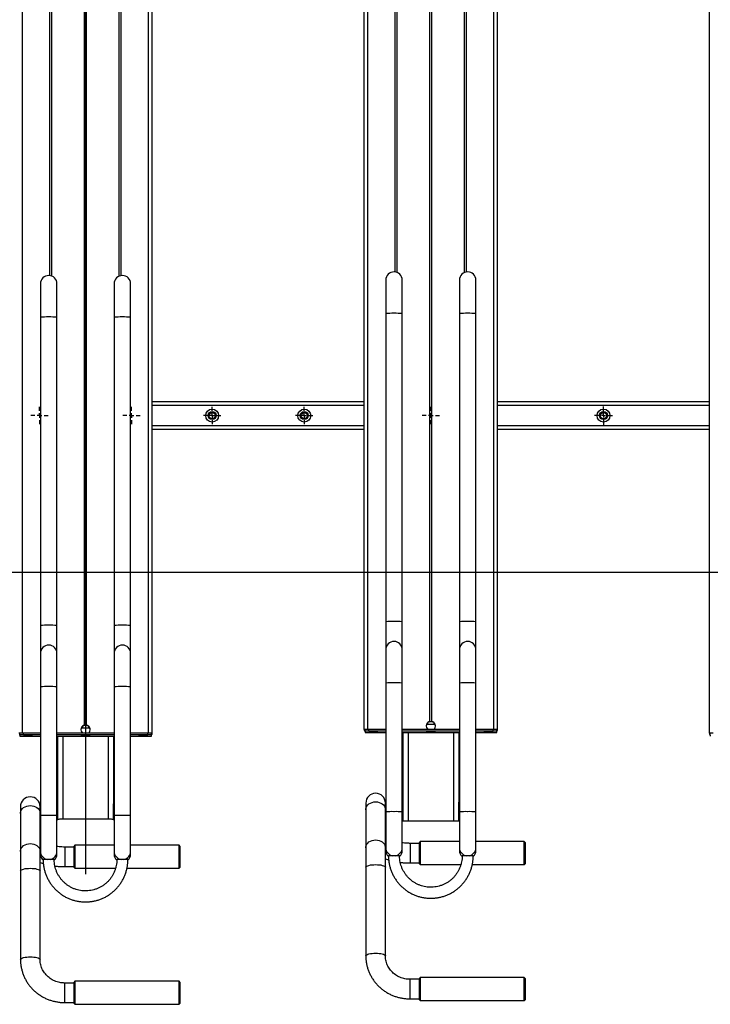
# Model space of a CAD drawing. Units: millimetres. Extents: x 1118 to 3609, y -3260 to 3810.
# Drawn here: x 1636 to 2386, y -1365 to -295 of the extents above; entities that cross this region are included whole.
import ezdxf
from ezdxf.lldxf.tags import DXFTag

# ---------------------------------------------------------------- set-up
doc = ezdxf.new("R2010")
doc.units = ezdxf.units.MM
doc.layers.add('Default', color=7, linetype='Continuous')
doc.layers.add('GRAY', color=7, linetype='Continuous')
tags = doc.linetypes.add('CENTER2', pattern=[28.575, 19.05, -3.175, 3.175, -3.175]).pattern_tags.tags
tags[10:11] = [DXFTag(74, 4), DXFTag(75, 0), DXFTag(340, '0'), DXFTag(46, 0.0), DXFTag(50, 0.0), DXFTag(44, 0.0), DXFTag(45, 0.0)]
tags[8:9] = [DXFTag(74, 4), DXFTag(75, 0), DXFTag(340, '0'), DXFTag(46, 0.0), DXFTag(50, 0.0), DXFTag(44, 0.0), DXFTag(45, 0.0)]
tags[6:7] = [DXFTag(74, 4), DXFTag(75, 0), DXFTag(340, '0'), DXFTag(46, 0.0), DXFTag(50, 0.0), DXFTag(44, 0.0), DXFTag(45, 0.0)]
tags[4:5] = [DXFTag(74, 4), DXFTag(75, 0), DXFTag(340, '0'), DXFTag(46, 0.0), DXFTag(50, 0.0), DXFTag(44, 0.0), DXFTag(45, 0.0)]
tags = doc.linetypes.add('HIDDEN2', pattern=[4.7625, 3.175, -1.5875]).pattern_tags.tags
tags[6:7] = [DXFTag(74, 4), DXFTag(75, 0), DXFTag(340, '0'), DXFTag(46, 0.0), DXFTag(50, 0.0), DXFTag(44, 0.0), DXFTag(45, 0.0)]
tags[4:5] = [DXFTag(74, 4), DXFTag(75, 0), DXFTag(340, '0'), DXFTag(46, 0.0), DXFTag(50, 0.0), DXFTag(44, 0.0), DXFTag(45, 0.0)]

# ---------------------------------------------------------------- blocks, each defined once
blk = doc.blocks.new('SW_CENTERMARKSYMBOL_300')
at = {"layer": 'GRAY', "color": 7, "linetype": 'Continuous'}
for p, q in [((0.329, 0.471), (0.329, 0.657)), ((0.329, 0.329), (0.329, 0.4)), ((0.186, 0.329), (0, 0.329)), ((0.329, 0.329), (0.257, 0.329)), ((0.329, 0.329), (0.4, 0.329)), ((0.329, 0.329), (0.329, 0.257)), ((0.329, 0.186), (0.329, 0)), ((0.471, 0.329), (0.657, 0.329))]:
    blk.add_line(p, q, dxfattribs=at)
blk = doc.blocks.new('SW_CENTERMARKSYMBOL_295')
at = {"layer": 'GRAY', "color": 7, "linetype": 'Continuous'}
for p, q in [((0.317, 0.483), (0.317, 0.633)), ((0.317, 0.317), (0.317, 0.4)), ((0.15, 0.317), (0, 0.317)), ((0.317, 0.317), (0.233, 0.317)), ((0.317, 0.317), (0.4, 0.317)), ((0.317, 0.317), (0.317, 0.233)), ((0.317, 0.15), (0.317, 0)), ((0.483, 0.317), (0.633, 0.317))]:
    blk.add_line(p, q, dxfattribs=at)
blk = doc.blocks.new('SW_CENTERMARKSYMBOL_294')
at = {"layer": 'GRAY', "color": 7, "linetype": 'Continuous'}
for p, q in [((0.317, 0.483), (0.317, 0.633)), ((0.317, 0.317), (0.317, 0.4)), ((0.15, 0.317), (0, 0.317)), ((0.317, 0.317), (0.233, 0.317)), ((0.317, 0.317), (0.4, 0.317)), ((0.317, 0.317), (0.317, 0.233)), ((0.317, 0.15), (0.317, 0)), ((0.483, 0.317), (0.633, 0.317))]:
    blk.add_line(p, q, dxfattribs=at)
blk = doc.blocks.new('SW_CENTERMARKSYMBOL_293')
at = {"layer": 'GRAY', "color": 7, "linetype": 'Continuous'}
for p, q in [((0.317, 0.483), (0.317, 0.633)), ((0.317, 0.317), (0.317, 0.4)), ((0.15, 0.317), (0, 0.317)), ((0.317, 0.317), (0.233, 0.317)), ((0.317, 0.317), (0.4, 0.317)), ((0.317, 0.317), (0.317, 0.233)), ((0.317, 0.15), (0.317, 0)), ((0.483, 0.317), (0.633, 0.317))]:
    blk.add_line(p, q, dxfattribs=at)
blk = doc.blocks.new('SW_CENTERMARKSYMBOL_291')
at = {"layer": 'GRAY', "color": 7, "linetype": 'Continuous'}
for p, q in [((0.317, 0.483), (0.317, 0.633)), ((0.317, 0.317), (0.317, 0.4)), ((0.15, 0.317), (0, 0.317)), ((0.317, 0.317), (0.233, 0.317)), ((0.317, 0.317), (0.4, 0.317)), ((0.317, 0.317), (0.317, 0.233)), ((0.317, 0.15), (0.317, 0)), ((0.483, 0.317), (0.633, 0.317))]:
    blk.add_line(p, q, dxfattribs=at)
blk = doc.blocks.new('SW_CENTERMARKSYMBOL_290')
at = {"layer": 'GRAY', "color": 7, "linetype": 'Continuous'}
for p, q in [((0.317, 0.483), (0.317, 0.633)), ((0.317, 0.317), (0.317, 0.4)), ((0.15, 0.317), (0, 0.317)), ((0.317, 0.317), (0.233, 0.317)), ((0.317, 0.317), (0.4, 0.317)), ((0.317, 0.317), (0.317, 0.233)), ((0.317, 0.15), (0.317, 0)), ((0.483, 0.317), (0.633, 0.317))]:
    blk.add_line(p, q, dxfattribs=at)
blk = doc.blocks.new('SE219')
at = {"color": 7, "linetype": 'Continuous'}
for p, q in [((1636.9, -1155), (1637.7, -1153.6)), ((1637.7, -1153.6), (1638.7, -1152.2)), ((1638.7, -1152.2), (1640, -1151.1)), ((1640, -1151.1), (1641.6, -1150.1)), ((1641.6, -1150.1), (1643.3, -1149.4)), ((1643.3, -1149.4), (1645.2, -1149)), ((1645.2, -1149), (1647.2, -1148.8)), ((1647.2, -1148.8), (1649.1, -1149)), ((1649.1, -1149), (1651, -1149.4)), ((1651, -1149.4), (1652.8, -1150.1)), ((1652.8, -1150.1), (1654.4, -1151.1)), ((1654.4, -1151.1), (1655.7, -1152.2)), ((1655.7, -1152.2), (1656.7, -1153.6)), ((1656.7, -1153.6), (1657.4, -1155)), ((1636.5, -1157.4), (1636.6, -1156.6)), ((1636.6, -1156.6), (1636.9, -1155)), ((1657.4, -1155), (1657.8, -1156.6)), ((1657.8, -1156.6), (1657.8, -1157.4))]:
    blk.add_line(p, q, dxfattribs=at)
blk = doc.blocks.new('SE218')
blk.add_blockref('SE219', (0, 0))
blk = doc.blocks.new('SE221')
at = {"color": 7, "linetype": 'Continuous'}
for p, q in [((1636.6, -1198), (1636.9, -1196.4)), ((1636.9, -1196.4), (1637.7, -1194.9)), ((1637.7, -1194.9), (1638.7, -1193.6)), ((1638.7, -1193.6), (1640, -1192.4)), ((1640, -1192.4), (1641.6, -1191.5)), ((1641.6, -1191.5), (1643.3, -1190.8)), ((1643.3, -1190.8), (1645.2, -1190.3)), ((1645.2, -1190.3), (1647.2, -1190.2)), ((1647.2, -1190.2), (1649.1, -1190.3)), ((1649.1, -1190.3), (1651, -1190.8)), ((1651, -1190.8), (1652.8, -1191.5)), ((1652.8, -1191.5), (1654.4, -1192.4)), ((1654.4, -1192.4), (1655.7, -1193.6)), ((1655.7, -1193.6), (1656.7, -1194.9)), ((1656.7, -1194.9), (1657.4, -1196.4)), ((1657.4, -1196.4), (1657.8, -1198)), ((1636.5, -1198.8), (1636.6, -1198)), ((1657.8, -1198), (1657.8, -1198.8))]:
    blk.add_line(p, q, dxfattribs=at)
blk = doc.blocks.new('SE220')
blk.add_blockref('SE221', (0, 0))
blk = doc.blocks.new('SE223')
at = {"color": 7, "linetype": 'Continuous'}
for p, q in [((1636.6, -1219.6), (1636.9, -1219.1)), ((1636.9, -1219.1), (1637.7, -1218.6)), ((1637.7, -1218.6), (1638.7, -1218.2)), ((1638.7, -1218.2), (1640, -1217.8)), ((1640, -1217.8), (1641.6, -1217.4)), ((1641.6, -1217.4), (1643.3, -1217.2)), ((1643.3, -1217.2), (1645.2, -1217.1)), ((1645.2, -1217.1), (1647.2, -1217)), ((1647.2, -1217), (1649.1, -1217.1)), ((1649.1, -1217.1), (1651, -1217.2)), ((1651, -1217.2), (1652.8, -1217.4)), ((1652.8, -1217.4), (1654.4, -1217.8)), ((1654.4, -1217.8), (1655.7, -1218.2)), ((1655.7, -1218.2), (1656.7, -1218.6)), ((1656.7, -1218.6), (1657.4, -1219.1)), ((1657.4, -1219.1), (1657.8, -1219.6)), ((1636.5, -1219.9), (1636.6, -1219.6)), ((1657.8, -1219.6), (1657.8, -1219.9))]:
    blk.add_line(p, q, dxfattribs=at)
blk = doc.blocks.new('SE222')
blk.add_blockref('SE223', (0, 0))
blk = doc.blocks.new('SE225')
at = {"color": 7, "linetype": 'Continuous'}
for p, q in [((1636.6, -1315.9), (1636.9, -1315.4)), ((1636.9, -1315.4), (1637.7, -1314.9)), ((1637.7, -1314.9), (1638.7, -1314.4)), ((1638.7, -1314.4), (1640, -1314)), ((1640, -1314), (1641.6, -1313.7)), ((1641.6, -1313.7), (1643.3, -1313.4)), ((1643.3, -1313.4), (1645.2, -1313.3)), ((1645.2, -1313.3), (1647.2, -1313.2)), ((1647.2, -1313.2), (1649.1, -1313.3)), ((1649.1, -1313.3), (1651, -1313.4)), ((1651, -1313.4), (1652.8, -1313.7)), ((1652.8, -1313.7), (1654.4, -1314)), ((1654.4, -1314), (1655.7, -1314.4)), ((1655.7, -1314.4), (1656.7, -1314.9)), ((1656.7, -1314.9), (1657.4, -1315.4)), ((1657.4, -1315.4), (1657.8, -1315.9)), ((1636.5, -1316.1), (1636.6, -1315.9)), ((1657.8, -1315.9), (1657.8, -1316.1))]:
    blk.add_line(p, q, dxfattribs=at)
blk = doc.blocks.new('SE224')
blk.add_blockref('SE225', (0, 0))
blk = doc.blocks.new('SE235')
at = {"color": 7, "linetype": 'Continuous'}
for p, q in [((2011.5, -1153.4), (2011.6, -1152.6)), ((2011.6, -1152.6), (2011.9, -1151)), ((2011.9, -1151), (2012.7, -1149.6)), ((2012.7, -1149.6), (2013.7, -1148.2)), ((2013.7, -1148.2), (2015, -1147.1)), ((2015, -1147.1), (2016.6, -1146.1)), ((2016.6, -1146.1), (2018.3, -1145.4)), ((2018.3, -1145.4), (2020.2, -1145)), ((2020.2, -1145), (2022.2, -1144.8)), ((2022.2, -1144.8), (2024.1, -1145)), ((2024.1, -1145), (2026, -1145.4)), ((2026, -1145.4), (2027.8, -1146.1)), ((2027.8, -1146.1), (2029.4, -1147.1)), ((2029.4, -1147.1), (2030.7, -1148.2)), ((2030.7, -1148.2), (2031.7, -1149.6)), ((2031.7, -1149.6), (2032.4, -1151)), ((2032.4, -1151), (2032.8, -1152.6)), ((2032.8, -1152.6), (2032.8, -1153.4))]:
    blk.add_line(p, q, dxfattribs=at)
blk = doc.blocks.new('SE234')
blk.add_blockref('SE235', (0, 0))
blk = doc.blocks.new('SE237')
at = {"color": 7, "linetype": 'Continuous'}
for p, q in [((2016.6, -1187.5), (2018.3, -1186.8)), ((2018.3, -1186.8), (2020.2, -1186.3)), ((2020.2, -1186.3), (2022.2, -1186.2)), ((2022.2, -1186.2), (2024.1, -1186.3)), ((2024.1, -1186.3), (2026, -1186.8)), ((2026, -1186.8), (2027.8, -1187.5)), ((2011.5, -1194.8), (2011.6, -1194)), ((2011.6, -1194), (2011.9, -1192.4)), ((2011.9, -1192.4), (2012.7, -1190.9)), ((2012.7, -1190.9), (2013.7, -1189.6)), ((2013.7, -1189.6), (2015, -1188.4)), ((2015, -1188.4), (2016.6, -1187.5)), ((2027.8, -1187.5), (2029.4, -1188.4)), ((2029.4, -1188.4), (2030.7, -1189.6)), ((2030.7, -1189.6), (2031.7, -1190.9)), ((2031.7, -1190.9), (2032.4, -1192.4)), ((2032.4, -1192.4), (2032.8, -1194)), ((2032.8, -1194), (2032.8, -1194.8))]:
    blk.add_line(p, q, dxfattribs=at)
blk = doc.blocks.new('SE236')
blk.add_blockref('SE237', (0, 0))
blk = doc.blocks.new('SE239')
at = {"color": 7, "linetype": 'Continuous'}
for p, q in [((2011.5, -1215.9), (2011.6, -1215.6)), ((2011.6, -1215.6), (2011.9, -1215.1)), ((2011.9, -1215.1), (2012.7, -1214.6)), ((2012.7, -1214.6), (2013.7, -1214.2)), ((2013.7, -1214.2), (2015, -1213.8)), ((2015, -1213.8), (2016.6, -1213.4)), ((2016.6, -1213.4), (2018.3, -1213.2)), ((2018.3, -1213.2), (2020.2, -1213.1)), ((2020.2, -1213.1), (2022.2, -1213)), ((2022.2, -1213), (2024.1, -1213.1)), ((2024.1, -1213.1), (2026, -1213.2)), ((2026, -1213.2), (2027.8, -1213.4)), ((2027.8, -1213.4), (2029.4, -1213.8)), ((2029.4, -1213.8), (2030.7, -1214.2)), ((2030.7, -1214.2), (2031.7, -1214.6)), ((2031.7, -1214.6), (2032.4, -1215.1)), ((2032.4, -1215.1), (2032.8, -1215.6)), ((2032.8, -1215.6), (2032.8, -1215.9))]:
    blk.add_line(p, q, dxfattribs=at)
blk = doc.blocks.new('SE238')
blk.add_blockref('SE239', (0, 0))
blk = doc.blocks.new('SE241')
at = {"color": 7, "linetype": 'Continuous'}
for p, q in [((2011.5, -1312.1), (2011.6, -1311.9)), ((2011.6, -1311.9), (2011.9, -1311.4)), ((2011.9, -1311.4), (2012.7, -1310.9)), ((2012.7, -1310.9), (2013.7, -1310.4)), ((2013.7, -1310.4), (2015, -1310)), ((2015, -1310), (2016.6, -1309.7)), ((2016.6, -1309.7), (2018.3, -1309.4)), ((2018.3, -1309.4), (2020.2, -1309.3)), ((2020.2, -1309.3), (2022.2, -1309.2)), ((2022.2, -1309.2), (2024.1, -1309.3)), ((2024.1, -1309.3), (2026, -1309.4)), ((2026, -1309.4), (2027.8, -1309.7)), ((2027.8, -1309.7), (2029.4, -1310)), ((2029.4, -1310), (2030.7, -1310.4)), ((2030.7, -1310.4), (2031.7, -1310.9)), ((2031.7, -1310.9), (2032.4, -1311.4)), ((2032.4, -1311.4), (2032.8, -1311.9)), ((2032.8, -1311.9), (2032.8, -1312.1))]:
    blk.add_line(p, q, dxfattribs=at)
blk = doc.blocks.new('SE240')
blk.add_blockref('SE241', (0, 0))
blk = doc.blocks.new('SE323')
at = {"color": 7, "linetype": 'Continuous'}
for p, q in [((1731.7, -1163.3), (1732.9, -1163.3)), ((1732.9, -1163.3), (1734, -1163.3)), ((1734, -1163.3), (1735, -1163.4)), ((1735, -1163.4), (1735.9, -1163.5)), ((1735.9, -1163.5), (1736.7, -1163.6)), ((1736.7, -1163.6), (1737.2, -1163.7)), ((1737.2, -1163.7), (1737.6, -1163.9)), ((1737.6, -1163.9), (1737.7, -1164))]:
    blk.add_line(p, q, dxfattribs=at)
blk = doc.blocks.new('SE322')
blk.add_blockref('SE323', (0, 0))
blk = doc.blocks.new('SE327')
at = {"color": 7, "linetype": 'Continuous'}
for p, q in [((1676.7, -1164), (1676.8, -1163.9)), ((1676.8, -1163.9), (1677.1, -1163.7)), ((1677.1, -1163.7), (1677.7, -1163.6)), ((1677.7, -1163.6), (1678.4, -1163.5)), ((1678.4, -1163.5), (1679.4, -1163.4)), ((1679.4, -1163.4), (1680.4, -1163.3)), ((1680.4, -1163.3), (1681.5, -1163.3)), ((1681.5, -1163.3), (1682.7, -1163.3))]:
    blk.add_line(p, q, dxfattribs=at)
blk = doc.blocks.new('SE326')
blk.add_blockref('SE327', (0, 0))
blk = doc.blocks.new('SE485')
at = {"color": 7, "linetype": 'Continuous'}
for p, q in [((2077.6, -1068.7), (2077.2, -1068.8)), ((2077.2, -1068.8), (2077.2, -1068.8)), ((2077.2, -1068.8), (2077.6, -1068.9)), ((2078.3, -1068.7), (2077.6, -1068.7)), ((2077.6, -1068.9), (2078.3, -1068.9)), ((2079.3, -1068.7), (2078.3, -1068.7)), ((2078.3, -1068.9), (2079.3, -1068.9)), ((2080.5, -1068.6), (2079.3, -1068.7)), ((2079.3, -1068.9), (2080.5, -1068.9)), ((2081.8, -1068.6), (2080.5, -1068.6)), ((2080.5, -1068.9), (2081.8, -1068.9)), ((2083.2, -1068.6), (2081.8, -1068.6)), ((2081.8, -1068.9), (2083.2, -1068.9)), ((2084.5, -1068.7), (2083.2, -1068.6)), ((2083.2, -1068.9), (2084.5, -1068.9)), ((2085.6, -1068.7), (2084.5, -1068.7)), ((2084.5, -1068.9), (2085.6, -1068.9)), ((2086.5, -1068.7), (2085.6, -1068.7)), ((2085.6, -1068.9), (2086.5, -1068.9)), ((2087, -1068.8), (2086.5, -1068.7)), ((2086.5, -1068.9), (2087, -1068.8)), ((2087.2, -1068.8), (2087, -1068.8)), ((2087, -1068.8), (2087.2, -1068.8))]:
    blk.add_line(p, q, dxfattribs=at)
blk = doc.blocks.new('SE484')
blk.add_blockref('SE485', (0, 0))
blk = doc.blocks.new('SE487')
at = {"color": 7, "linetype": 'Continuous'}
for p, q in [((2015.1, -1068.4), (2014.7, -1068.4)), ((2014.7, -1068.4), (2014.7, -1068.5)), ((2014.7, -1068.5), (2015.1, -1068.5)), ((2015.8, -1068.4), (2015.1, -1068.4)), ((2015.1, -1068.5), (2015.8, -1068.6)), ((2016.8, -1068.3), (2015.8, -1068.4)), ((2015.8, -1068.6), (2016.8, -1068.6)), ((2018, -1068.3), (2016.8, -1068.3)), ((2016.8, -1068.6), (2018, -1068.6)), ((2019.3, -1068.3), (2018, -1068.3)), ((2018, -1068.6), (2019.3, -1068.6)), ((2020.7, -1068.3), (2019.3, -1068.3)), ((2019.3, -1068.6), (2020.7, -1068.6)), ((2022, -1068.3), (2020.7, -1068.3)), ((2020.7, -1068.6), (2022, -1068.6)), ((2023.1, -1068.3), (2022, -1068.3)), ((2022, -1068.6), (2023.1, -1068.6)), ((2024, -1068.4), (2023.1, -1068.3)), ((2023.1, -1068.6), (2024, -1068.5)), ((2024.5, -1068.4), (2024, -1068.4)), ((2024, -1068.5), (2024.5, -1068.5)), ((2024.7, -1068.5), (2024.5, -1068.4)), ((2024.5, -1068.5), (2024.7, -1068.5))]:
    blk.add_line(p, q, dxfattribs=at)
blk = doc.blocks.new('SE486')
blk.add_blockref('SE487', (0, 0))
blk = doc.blocks.new('SE489')
at = {"color": 7, "linetype": 'Continuous'}
for p, q in [((2140.1, -1068.4), (2139.7, -1068.4)), ((2139.7, -1068.4), (2139.7, -1068.5)), ((2139.7, -1068.5), (2140.1, -1068.5)), ((2140.8, -1068.4), (2140.1, -1068.4)), ((2140.1, -1068.5), (2140.8, -1068.6)), ((2141.8, -1068.3), (2140.8, -1068.4)), ((2140.8, -1068.6), (2141.8, -1068.6)), ((2143, -1068.3), (2141.8, -1068.3)), ((2141.8, -1068.6), (2143, -1068.6)), ((2144.3, -1068.3), (2143, -1068.3)), ((2143, -1068.6), (2144.3, -1068.6)), ((2145.7, -1068.3), (2144.3, -1068.3)), ((2144.3, -1068.6), (2145.7, -1068.6)), ((2147, -1068.3), (2145.7, -1068.3)), ((2145.7, -1068.6), (2147, -1068.6)), ((2148.1, -1068.3), (2147, -1068.3)), ((2147, -1068.6), (2148.1, -1068.6)), ((2149, -1068.4), (2148.1, -1068.3)), ((2148.1, -1068.6), (2149, -1068.5)), ((2149.5, -1068.4), (2149, -1068.4)), ((2149, -1068.5), (2149.5, -1068.5)), ((2149.7, -1068.5), (2149.5, -1068.4)), ((2149.5, -1068.5), (2149.7, -1068.5))]:
    blk.add_line(p, q, dxfattribs=at)
blk = doc.blocks.new('SE488')
blk.add_blockref('SE489', (0, 0))
blk = doc.blocks.new('SE527')
at = {"color": 7, "linetype": 'Continuous'}
for p, q in [((1702.6, -1072.7), (1702.2, -1072.8)), ((1702.2, -1072.8), (1702.2, -1072.8)), ((1702.2, -1072.8), (1702.6, -1072.9)), ((1703.3, -1072.7), (1702.6, -1072.7)), ((1702.6, -1072.9), (1703.3, -1072.9)), ((1704.3, -1072.7), (1703.3, -1072.7)), ((1703.3, -1072.9), (1704.3, -1072.9)), ((1705.5, -1072.6), (1704.3, -1072.7)), ((1704.3, -1072.9), (1705.5, -1072.9)), ((1706.8, -1072.6), (1705.5, -1072.6)), ((1705.5, -1072.9), (1706.8, -1072.9)), ((1708.2, -1072.6), (1706.8, -1072.6)), ((1706.8, -1072.9), (1708.2, -1072.9)), ((1709.5, -1072.7), (1708.2, -1072.6)), ((1708.2, -1072.9), (1709.5, -1072.9)), ((1710.6, -1072.7), (1709.5, -1072.7)), ((1709.5, -1072.9), (1710.6, -1072.9)), ((1711.5, -1072.7), (1710.6, -1072.7)), ((1710.6, -1072.9), (1711.5, -1072.9)), ((1712, -1072.8), (1711.5, -1072.7)), ((1711.5, -1072.9), (1712, -1072.8)), ((1712.2, -1072.8), (1712, -1072.8)), ((1712, -1072.8), (1712.2, -1072.8))]:
    blk.add_line(p, q, dxfattribs=at)
blk = doc.blocks.new('SE526')
blk.add_blockref('SE527', (0, 0))
blk = doc.blocks.new('SE529')
at = {"color": 7, "linetype": 'Continuous'}
for p, q in [((1640.1, -1072.4), (1639.7, -1072.4)), ((1639.7, -1072.4), (1639.7, -1072.5)), ((1639.7, -1072.5), (1640.1, -1072.5)), ((1640.8, -1072.4), (1640.1, -1072.4)), ((1640.1, -1072.5), (1640.8, -1072.6)), ((1641.8, -1072.3), (1640.8, -1072.4)), ((1640.8, -1072.6), (1641.8, -1072.6)), ((1643, -1072.3), (1641.8, -1072.3)), ((1641.8, -1072.6), (1643, -1072.6)), ((1644.3, -1072.3), (1643, -1072.3)), ((1643, -1072.6), (1644.3, -1072.6)), ((1645.7, -1072.3), (1644.3, -1072.3)), ((1644.3, -1072.6), (1645.7, -1072.6)), ((1647, -1072.3), (1645.7, -1072.3)), ((1645.7, -1072.6), (1647, -1072.6)), ((1648.1, -1072.3), (1647, -1072.3)), ((1647, -1072.6), (1648.1, -1072.6)), ((1649, -1072.4), (1648.1, -1072.3)), ((1648.1, -1072.6), (1649, -1072.5)), ((1649.5, -1072.4), (1649, -1072.4)), ((1649, -1072.5), (1649.5, -1072.5)), ((1649.7, -1072.5), (1649.5, -1072.4)), ((1649.5, -1072.5), (1649.7, -1072.5))]:
    blk.add_line(p, q, dxfattribs=at)
blk = doc.blocks.new('SE528')
blk.add_blockref('SE529', (0, 0))
blk = doc.blocks.new('SE531')
at = {"color": 7, "linetype": 'Continuous'}
for p, q in [((1765.1, -1072.4), (1764.7, -1072.4)), ((1764.7, -1072.4), (1764.7, -1072.5)), ((1764.7, -1072.5), (1765.1, -1072.5)), ((1765.8, -1072.4), (1765.1, -1072.4)), ((1765.1, -1072.5), (1765.8, -1072.6)), ((1766.8, -1072.3), (1765.8, -1072.4)), ((1765.8, -1072.6), (1766.8, -1072.6)), ((1768, -1072.3), (1766.8, -1072.3)), ((1766.8, -1072.6), (1768, -1072.6)), ((1769.3, -1072.3), (1768, -1072.3)), ((1768, -1072.6), (1769.3, -1072.6)), ((1770.7, -1072.3), (1769.3, -1072.3)), ((1769.3, -1072.6), (1770.7, -1072.6)), ((1772, -1072.3), (1770.7, -1072.3)), ((1770.7, -1072.6), (1772, -1072.6)), ((1773.1, -1072.3), (1772, -1072.3)), ((1772, -1072.6), (1773.1, -1072.6)), ((1774, -1072.4), (1773.1, -1072.3)), ((1773.1, -1072.6), (1774, -1072.5)), ((1774.5, -1072.4), (1774, -1072.4)), ((1774, -1072.5), (1774.5, -1072.5)), ((1774.7, -1072.5), (1774.5, -1072.4)), ((1774.5, -1072.5), (1774.7, -1072.5))]:
    blk.add_line(p, q, dxfattribs=at)
blk = doc.blocks.new('SE530')
blk.add_blockref('SE531', (0, 0))
blk = doc.blocks.new('SE1')
at = {"color": 7, "linetype": 'Continuous'}
for p, q in [((1638.7, -1070.1), (1638.7, 429.1)), ((1706, -1061.6), (1706, 428.4)), ((1708.3, -1061.6), (1708.3, 428.4)), ((2009.7, -1066.3), (2009.7, 433)), ((2013.7, -1066.1), (2013.7, 433.1)), ((2081, -1057.6), (2081, 432.4)), ((2083.3, -1057.6), (2083.3, 432.4)), ((2384.7, -1070.3), (2384.7, 429)), ((1775.7, -1070.1), (1775.7, -50.6)), ((1779.7, -1070.3), (1779.7, -50.6)), ((2150.7, -1066.1), (2150.7, -46.6)), ((2154.7, -1066.3), (2154.7, -46.6)), ((1668.4, -573.3), (1668.4, -178)), ((1670.7, -573.9), (1670.7, -177.4)), ((1743.7, -573.9), (1743.7, -177.4)), ((1746, -573.3), (1746, -178)), ((2043.4, -569.3), (2043.4, -174)), ((2045.7, -569.9), (2045.7, -173.4)), ((2118.7, -569.9), (2118.7, -173.4)), ((2121, -569.3), (2121, -174)), ((1658.2, -582.2), (1658.2, -618.5)), ((1676.2, -618.5), (1676.2, -582.2)), ((1738.2, -582.2), (1738.2, -618.5)), ((1756.2, -618.5), (1756.2, -582.2)), ((2033.2, -578.2), (2033.2, -614.5)), ((2051.2, -614.5), (2051.2, -578.2)), ((2113.2, -578.2), (2113.2, -614.5)), ((2131.2, -614.5), (2131.2, -578.2)), ((1658.2, -618.5), (1658.2, -953.4)), ((1676.2, -953.4), (1676.2, -618.5)), ((1738.2, -618.5), (1738.2, -953.4)), ((1756.2, -953.4), (1756.2, -618.5)), ((2033.2, -614.5), (2033.2, -949.4)), ((2051.2, -949.4), (2051.2, -614.5)), ((2113.2, -614.5), (2113.2, -949.4)), ((2131.2, -949.4), (2131.2, -614.5)), ((2009.7, -710.3), (1779.7, -710.3)), ((2009.7, -714.3), (1779.7, -714.3)), ((2384.7, -710.3), (2154.7, -710.3)), ((2384.7, -714.3), (2154.7, -714.3)), ((2009.7, -736.3), (1779.7, -736.3)), ((2384.7, -736.3), (2154.7, -736.3)), ((2009.7, -740.3), (1779.7, -740.3)), ((2384.7, -740.3), (2154.7, -740.3)), ((2033.2, -949.4), (2033.2, -979.6)), ((2051.2, -979.6), (2051.2, -949.4)), ((2113.2, -949.4), (2113.2, -979.6)), ((2131.2, -979.6), (2131.2, -949.4)), ((1658.2, -953.4), (1658.2, -983.6)), ((1676.2, -983.6), (1676.2, -953.4)), ((1738.2, -953.4), (1738.2, -983.6)), ((1756.2, -983.6), (1756.2, -953.4)), ((1658.2, -983.6), (1658.2, -1019.9)), ((1676.2, -1019.9), (1676.2, -983.6)), ((1738.2, -983.6), (1738.2, -1019.9)), ((1756.2, -1019.9), (1756.2, -983.6)), ((2033.2, -979.6), (2033.2, -1015.9)), ((2051.2, -1015.9), (2051.2, -979.6)), ((2113.2, -979.6), (2113.2, -1015.9)), ((2131.2, -1015.9), (2131.2, -979.6)), ((2033.2, -1015.9), (2033.2, -1155.9)), ((2051.2, -1155.9), (2051.2, -1015.9)), ((2113.2, -1015.9), (2113.2, -1155.9)), ((2131.2, -1155.9), (2131.2, -1015.9)), ((1658.2, -1019.9), (1658.2, -1159.9)), ((1676.2, -1159.9), (1676.2, -1019.9)), ((1738.2, -1019.9), (1738.2, -1159.9)), ((1756.2, -1159.9), (1756.2, -1019.9)), ((2079.1, -1060.3), (2079.1, -1058.5)), ((2085.3, -1058.5), (2085.3, -1060.3)), ((1702.6, -1064.6), (1711.8, -1064.6)), ((1702.7, -1064.3), (1704.1, -1064.3)), ((1704.1, -1064.3), (1704.1, -1062.5)), ((1710.3, -1062.5), (1710.3, -1064.3)), ((1710.3, -1064.3), (1711.7, -1064.3)), ((2010.8, -1066.3), (2009.7, -1066.3)), ((2009.7, -1066.3), (2009.7, -1067.5)), ((2009.7, -1067.5), (2010.7, -1067.5)), ((2010.7, -1068.3), (2010.7, -1066.3)), ((2010.7, -1068.3), (2010.7, -1069.4)), ((2013.7, -1066.1), (2013.7, -1066.2)), ((2033.2, -1066.1), (2013.7, -1066.1)), ((2014.7, -1068.2), (2014.7, -1066.2)), ((2033.2, -1066.2), (2014.7, -1066.2)), ((2033.2, -1068.2), (2014.7, -1068.2)), ((2113.2, -1066.2), (2051.2, -1066.2)), ((2113.2, -1068.2), (2051.2, -1068.2)), ((2077.6, -1060.6), (2086.8, -1060.6)), ((2077.7, -1060.3), (2079.1, -1060.3)), ((2085.3, -1060.3), (2086.7, -1060.3)), ((2150.7, -1066.1), (2131.2, -1066.1)), ((2149.7, -1066.2), (2131.2, -1066.2)), ((2149.7, -1068.2), (2131.2, -1068.2)), ((2149.7, -1068.2), (2149.7, -1066.2)), ((2150.7, -1066.2), (2150.7, -1066.1)), ((2154.7, -1066.3), (2153.6, -1066.3)), ((2153.7, -1068.3), (2153.7, -1066.3)), ((2153.7, -1067.5), (2154.7, -1067.5)), ((2153.7, -1069.4), (2153.7, -1068.3)), ((2154.7, -1067.5), (2154.7, -1066.3)), ((1635.8, -1070.3), (1634.7, -1070.3)), ((1635.7, -1072.3), (1635.7, -1070.3)), ((1635.7, -1072.3), (1635.7, -1073.4)), ((1638.7, -1070.1), (1638.7, -1070.2)), ((1658.2, -1070.1), (1638.7, -1070.1)), ((1639.7, -1072.2), (1639.7, -1070.2)), ((1658.2, -1070.2), (1639.7, -1070.2)), ((1658.2, -1072.2), (1639.7, -1072.2)), ((1639.7, -1073.5), (1658.2, -1073.5)), ((1738.2, -1070.2), (1676.2, -1070.2)), ((1738.2, -1072.2), (1676.2, -1072.2)), ((1676.2, -1073.5), (1738.2, -1073.5)), ((1676.7, -1073.5), (1676.7, -1146.9)), ((1682.7, -1073.5), (1682.7, -1163.3)), ((1731.7, -1073.5), (1731.7, -1163.3)), ((1737.7, -1073.5), (1737.7, -1146.9)), ((1775.7, -1070.1), (1756.2, -1070.1)), ((1774.7, -1070.2), (1756.2, -1070.2)), ((1774.7, -1072.2), (1756.2, -1072.2)), ((1756.2, -1073.5), (1774.7, -1073.5)), ((1774.7, -1072.2), (1774.7, -1070.2)), ((1775.7, -1070.2), (1775.7, -1070.1)), ((1779.7, -1070.3), (1778.6, -1070.3)), ((1778.7, -1072.3), (1778.7, -1070.3)), ((1778.7, -1071.5), (1779.7, -1071.5)), ((1778.7, -1073.4), (1778.7, -1072.3)), ((1779.7, -1071.5), (1779.7, -1070.3)), ((2014.7, -1069.5), (2033.2, -1069.5)), ((2051.2, -1069.5), (2113.2, -1069.5)), ((2051.7, -1069.5), (2051.7, -1145.3)), ((2057.7, -1069.5), (2057.7, -1165.3)), ((2106.7, -1069.5), (2106.7, -1165.3)), ((2112.7, -1069.5), (2112.7, -1145.3)), ((2131.2, -1069.5), (2149.7, -1069.5)), ((2385.8, -1070.3), (2384.7, -1070.3)), ((2384.7, -1070.3), (2384.7, -1071.5)), ((2384.7, -1071.5), (2385.7, -1071.5)), ((2385.7, -1072.3), (2385.7, -1070.3)), ((2385.7, -1072.3), (2385.7, -1073.4)), ((1636.5, -1150.1), (1636.5, -1157.4)), ((1657.8, -1157.4), (1657.8, -1150.1)), ((1676.2, -1146.9), (1676.7, -1146.9)), ((1676.7, -1146.9), (1676.7, -1164.5)), ((1737.7, -1146.9), (1738.2, -1146.9)), ((1737.7, -1164.5), (1737.7, -1146.9)), ((2011.5, -1146.1), (2011.5, -1153.4)), ((2011.5, -1153.4), (2011.5, -1194.8)), ((2032.8, -1153.4), (2032.8, -1146.1)), ((2032.8, -1194.8), (2032.8, -1153.4)), ((2051.2, -1145.3), (2051.7, -1145.3)), ((2051.7, -1145.3), (2051.7, -1165.3)), ((2112.7, -1145.3), (2113.2, -1145.3)), ((2112.7, -1165.3), (2112.7, -1145.3)), ((1636.5, -1157.4), (1636.5, -1198.8)), ((1657.8, -1198.8), (1657.8, -1157.4)), ((1658.2, -1159.9), (1658.2, -1198.5)), ((1676.2, -1198.5), (1676.2, -1159.9)), ((1676.2, -1164.5), (1676.7, -1164.5)), ((1682.7, -1163.3), (1731.7, -1163.3)), ((1737.7, -1164.5), (1738.2, -1164.5)), ((1738.2, -1159.9), (1738.2, -1198.5)), ((1756.2, -1198.5), (1756.2, -1159.9)), ((2033.2, -1155.9), (2033.2, -1194.5)), ((2051.2, -1194.5), (2051.2, -1155.9)), ((2051.7, -1165.3), (2051.2, -1165.3)), ((2051.7, -1165.3), (2057.7, -1165.3)), ((2057.7, -1165.3), (2106.7, -1165.3)), ((2106.7, -1165.3), (2112.7, -1165.3)), ((2113.2, -1165.3), (2112.7, -1165.3)), ((2113.2, -1155.9), (2113.2, -1194.5)), ((2131.2, -1194.5), (2131.2, -1155.9)), ((1684.7, -1193.9), (1684.7, -1214)), ((1694.7, -1193.9), (1684.7, -1193.9)), ((1695.7, -1192), (1694.7, -1193)), ((1694.7, -1216), (1694.7, -1193)), ((1695.7, -1192), (1695.7, -1217)), ((1738.2, -1192), (1695.7, -1192)), ((1808.7, -1192), (1756.2, -1192)), ((1808.7, -1217), (1808.7, -1192)), ((1809.7, -1193), (1808.7, -1192)), ((1809.7, -1193), (1809.7, -1216)), ((2011.5, -1194.8), (2011.5, -1215.9)), ((2032.8, -1215.9), (2032.8, -1194.8)), ((2033.2, -1194.5), (2033.2, -1197.6)), ((2033.2, -1197.6), (2033.2, -1197.6)), ((2051.2, -1197.6), (2051.2, -1194.5)), ((2051.2, -1197.6), (2051.2, -1197.6)), ((2059.7, -1189.9), (2059.7, -1210)), ((2069.7, -1189.9), (2059.7, -1189.9)), ((2070.7, -1188), (2069.7, -1189)), ((2069.7, -1212), (2069.7, -1189)), ((2070.7, -1188), (2070.7, -1213)), ((2113.2, -1188), (2070.7, -1188)), ((2113.2, -1194.5), (2113.2, -1197.6)), ((2113.2, -1197.6), (2113.2, -1197.6)), ((2183.7, -1188), (2131.2, -1188)), ((2131.2, -1197.6), (2131.2, -1194.5)), ((2131.2, -1197.6), (2131.2, -1197.6)), ((2183.7, -1213), (2183.7, -1188)), ((2184.7, -1189), (2183.7, -1188)), ((2184.7, -1189), (2184.7, -1212)), ((1636.5, -1198.8), (1636.5, -1219.9)), ((1657.8, -1219.9), (1657.8, -1198.8)), ((1658.2, -1198.5), (1658.2, -1201.6)), ((1658.2, -1201.6), (1658.2, -1201.6)), ((1676.2, -1201.6), (1676.2, -1198.5)), ((1676.2, -1201.6), (1676.2, -1201.6)), ((1738.2, -1198.5), (1738.2, -1201.6)), ((1738.2, -1201.6), (1738.2, -1201.6)), ((1756.2, -1201.6), (1756.2, -1198.5)), ((1756.2, -1201.6), (1756.2, -1201.6)), ((1684.7, -1214), (1684.7, -1215.2)), ((1684.7, -1215.2), (1694.7, -1215.2)), ((1694.7, -1216), (1695.7, -1217)), ((1695.7, -1217), (1739.8, -1217)), ((1752.2, -1217), (1808.7, -1217)), ((1808.7, -1217), (1809.7, -1216)), ((2011.5, -1215.9), (2011.5, -1312.1)), ((2032.8, -1312.1), (2032.8, -1215.9)), ((2059.7, -1210), (2059.7, -1211.2)), ((2059.7, -1211.2), (2069.7, -1211.2)), ((2069.7, -1212), (2070.7, -1213)), ((2070.7, -1213), (2114.8, -1213)), ((2127.2, -1213), (2183.7, -1213)), ((2183.7, -1213), (2184.7, -1212)), ((1636.5, -1219.9), (1636.5, -1316.1)), ((1657.8, -1316.1), (1657.8, -1219.9)), ((2070.7, -1335.7), (2069.7, -1336.7)), ((2069.7, -1359.7), (2069.7, -1336.7)), ((2070.7, -1335.7), (2070.7, -1360.7)), ((2183.7, -1335.7), (2070.7, -1335.7)), ((2183.7, -1360.7), (2183.7, -1335.7)), ((2184.7, -1336.7), (2183.7, -1335.7)), ((2184.7, -1336.7), (2184.7, -1359.7)), ((1684.7, -1362.9), (1684.7, -1341.6)), ((1694.7, -1341.6), (1684.7, -1341.6)), ((1695.7, -1339.7), (1694.7, -1340.7)), ((1694.7, -1363.7), (1694.7, -1340.7)), ((1695.7, -1339.7), (1695.7, -1364.7)), ((1808.7, -1339.7), (1695.7, -1339.7)), ((1808.7, -1364.7), (1808.7, -1339.7)), ((1809.7, -1340.7), (1808.7, -1339.7)), ((1809.7, -1340.7), (1809.7, -1363.7)), ((2059.7, -1358.9), (2059.7, -1337.6)), ((2069.7, -1337.6), (2059.7, -1337.6)), ((1684.7, -1362.9), (1694.7, -1362.9)), ((1694.7, -1363.7), (1695.7, -1364.7)), ((1695.7, -1364.7), (1808.7, -1364.7)), ((1808.7, -1364.7), (1809.7, -1363.7)), ((2059.7, -1358.9), (2069.7, -1358.9)), ((2069.7, -1359.7), (2070.7, -1360.7)), ((2070.7, -1360.7), (2183.7, -1360.7)), ((2183.7, -1360.7), (2184.7, -1359.7))]:
    blk.add_line(p, q, dxfattribs=at)
for centre, radius in [((1844.7, -725.3), 7), ((1844.7, -725.3), 4.4), ((1844.7, -725.3), 3.4), ((1944.7, -725.3), 7), ((1944.7, -725.3), 4.4), ((1944.7, -725.3), 3.4), ((2269.7, -725.3), 7), ((2269.7, -725.3), 4.4), ((2269.7, -725.3), 3.4)]:
    blk.add_circle(centre, radius, dxfattribs=at)
for centre, radius, start, end in [((1667.2, -582.2), 9, 0, 180), ((1747.2, -582.2), 9, 0, 180), ((2042.2, -578.2), 9, 0, 180), ((2122.2, -578.2), 9, 0, 180), ((1667.2, -734), 115.8, 85.5444, 94.4556), ((1747.2, -734), 115.8, 85.5444, 94.4556), ((2042.2, -730), 115.8, 85.5444, 94.4556), ((2122.2, -730), 115.8, 85.5444, 94.4556), ((2039.9, -1019.8), 70.8, 88.1187, 95.4111), ((2044.5, -1019.8), 70.8, 84.5889, 91.8813), ((2119.9, -1019.8), 70.8, 88.1187, 95.4111), ((2124.5, -1019.8), 70.8, 84.5889, 91.8813), ((1664.9, -1023.8), 70.8, 88.1187, 95.4111), ((1669.5, -1023.8), 70.8, 84.5889, 91.8813), ((1744.9, -1023.8), 70.8, 88.1187, 95.4111), ((1749.5, -1023.8), 70.8, 84.5889, 91.8813), ((2042.2, -979.6), 9, 0, 180), ((2122.2, -979.6), 9, 0, 180), ((1667.2, -983.6), 9, 0, 180), ((1747.2, -983.6), 9, 0, 180), ((2039.9, -1086.4), 70.8, 88.1187, 95.4111), ((2044.5, -1086.4), 70.8, 84.5889, 91.8813), ((2119.9, -1086.4), 70.8, 88.1187, 95.4111), ((2124.5, -1086.4), 70.8, 84.5889, 91.8813), ((1664.9, -1090.4), 70.8, 88.1187, 95.4111), ((1669.5, -1090.4), 70.8, 84.5889, 91.8813), ((1744.9, -1090.4), 70.8, 88.1187, 95.4111), ((1749.5, -1090.4), 70.8, 84.5889, 91.8813), ((1707.2, -922.4), 141.9, 268.7505, 271.2495), ((2012.7, -1098.7), 32.6, 88.2418, 95.2881), ((2010.6, -1062.5), 5.03, 259.6163, 271.0622), ((2013.7, -1098.7), 32.6, 88.2418, 95.2881), ((2013.7, -1100.7), 32.6, 88.2418, 95.2881), ((2082.2, -918.4), 141.9, 268.7505, 271.2495), ((2150.7, -1098.7), 32.6, 84.7119, 91.7582), ((2150.7, -1100.7), 32.6, 84.7119, 91.7582), ((2151.7, -1098.7), 32.6, 84.7119, 91.7582), ((2153.8, -1062.5), 5.03, 268.9378, 280.3837), ((1637.7, -1102.7), 32.6, 88.2418, 95.2881), ((1638.7, -1102.7), 32.6, 88.2418, 95.2881), ((1638.7, -1104.7), 32.6, 88.2418, 95.2881), ((1638.7, -1041), 32.6, 264.7119, 271.7582), ((1775.7, -1102.7), 32.6, 84.7119, 91.7582), ((1775.7, -1104.7), 32.6, 84.7119, 91.7582), ((1775.7, -1041), 32.6, 268.2418, 275.2881), ((1776.7, -1102.7), 32.6, 84.7119, 91.7582), ((1778.8, -1066.5), 5.03, 268.9378, 280.3837), ((2013.7, -1037), 32.6, 264.7119, 271.7582), ((2150.7, -1037), 32.6, 268.2418, 275.2881), ((2387.7, -1102.7), 32.6, 88.2418, 95.2881), ((2385.6, -1066.5), 5.03, 259.6163, 271.0622), ((1647.2, -1150.1), 10.7, 0, 180), ((2022.2, -1146.1), 10.6, 0, 180), ((1664.9, -1230.3), 70.8, 88.1187, 95.4111), ((1669.5, -1230.3), 70.8, 84.5889, 91.8813), ((1744.9, -1230.3), 70.8, 88.1187, 95.4111), ((1749.5, -1230.3), 70.8, 84.5889, 91.8813), ((2039.9, -1226.3), 70.8, 88.1187, 95.4111), ((2044.5, -1226.3), 70.8, 84.5889, 91.8813), ((2119.9, -1226.3), 70.8, 88.1187, 95.4111), ((2124.5, -1226.3), 70.8, 84.5889, 91.8813), ((2042.2, -1194.5), 9, 180.0117, 260.7341), ((2042.2, -1197.6), 8.99, 180.0035, 228.1638), ((2042.2, -1197.6), 9, 180, 227.9526), ((2042.2, -1194.5), 9, 279.2659, 359.9883), ((2042.2, -1197.6), 8.99, 312.2938, 359.9971), ((2042.2, -1197.6), 9, 312.3728, 0), ((2122.2, -1194.5), 9, 180.0117, 260.7341), ((2122.2, -1197.6), 8.99, 180.0035, 227.9224), ((2122.2, -1197.6), 9, 180, 227.7172), ((2122.2, -1194.5), 9, 279.2659, 359.9883), ((2122.2, -1197.6), 8.99, 312.1425, 359.9971), ((2122.2, -1197.6), 9, 312.2169, 0), ((1667.2, -1198.5), 9, 180.0117, 260.7341), ((1667.2, -1201.6), 8.99, 180.0035, 228.1638), ((1667.2, -1201.6), 9, 180, 227.9526), ((1667.2, -1280.6), 73.3, 85.3061, 94.6932), ((1667.2, -1198.5), 9, 279.2659, 359.9883), ((1667.2, -1201.6), 8.99, 312.2938, 359.9971), ((1667.2, -1201.6), 9, 312.3728, 0), ((1747.2, -1198.5), 9, 180.0117, 260.7341), ((1747.2, -1201.6), 8.99, 180.0035, 227.9224), ((1747.2, -1201.6), 9, 180, 227.7172), ((1747.2, -1280.6), 73.3, 85.3066, 94.6941), ((1747.2, -1198.5), 9, 279.2659, 359.9883), ((1747.2, -1201.6), 8.99, 312.1425, 359.9971), ((1747.2, -1201.6), 9, 312.2169, 0), ((2042.2, -1276.6), 73.3, 85.3061, 94.6932), ((2122.2, -1276.6), 73.3, 85.3066, 94.6941)]:
    blk.add_arc(centre, radius, start, end, dxfattribs=at)
for centre, major_axis, start_param, end_param in [((2082.2, -1062.5), (3.59, -3.55), 2.57129, 4.771357), ((2082.2, -1062.5), (3.59, -3.55), 2.81651, 3.910593), ((2082.2, -1062.5), (-3.59, -3.55), 1.511828, 3.711896), ((2082.2, -1062.5), (-3.59, -3.55), 2.372592, 3.466675), ((1707.2, -1066.5), (3.59, -3.55), 2.57129, 4.771357), ((1707.2, -1066.5), (3.59, -3.55), 2.81651, 3.910593), ((1707.2, -1066.5), (-3.59, -3.55), 1.511828, 3.711896), ((1707.2, -1066.5), (-3.59, -3.55), 2.372592, 3.466675)]:
    blk.add_ellipse(centre, major_axis=major_axis, ratio=0.978646, start_param=start_param, end_param=end_param, dxfattribs=at)
for points, knots in [([(2079.9, -1058), (2080.2, -1057.9), (2080.9, -1057.6), (2082.1, -1057.5), (2083.2, -1057.6), (2084, -1057.8), (2084.4, -1058), (2084.5, -1058)], [0, 0, 0, 0, 0.241702, 0.484791, 0.702514, 0.915323, 1, 1, 1, 1]), ([(2081, -1057.6), (2081.2, -1057.5), (2081.6, -1057.5), (2082.3, -1057.4), (2082.9, -1057.5), (2083.2, -1057.5), (2083.3, -1057.6)], [0, 0, 0, 0, 0.266809, 0.534126, 0.790926, 1, 1, 1, 1]), ([(1704.9, -1062), (1705.2, -1061.9), (1705.9, -1061.6), (1707.1, -1061.5), (1708.2, -1061.6), (1709, -1061.8), (1709.4, -1062), (1709.5, -1062)], [0, 0, 0, 0, 0.241702, 0.484791, 0.702514, 0.915323, 1, 1, 1, 1]), ([(1706, -1061.6), (1706.2, -1061.5), (1706.6, -1061.5), (1707.3, -1061.4), (1707.9, -1061.5), (1708.2, -1061.5), (1708.3, -1061.6)], [0, 0, 0, 0, 0.266809, 0.534126, 0.790926, 1, 1, 1, 1]), ([(1658.2, -1186.9), (1658.1, -1186.7), (1657.9, -1186.6), (1657.9, -1186.5), (1657.8, -1186.5)], [0, 0, 0, 0, 0.792461, 1, 1, 1, 1]), ([(2033.2, -1182.9), (2033.1, -1182.7), (2032.9, -1182.6), (2032.9, -1182.5), (2032.8, -1182.5)], [0, 0, 0, 0, 0.792461, 1, 1, 1, 1]), ([(1684.7, -1193.9), (1684.2, -1193.9), (1682.6, -1193.9), (1680.1, -1193.8), (1677.8, -1193.6), (1676.5, -1193.4), (1676.2, -1193.4)], [0, 0, 0, 0, 0.181774, 0.532079, 0.881709, 1, 1, 1, 1]), ([(2059.7, -1189.9), (2059.2, -1189.9), (2057.6, -1189.9), (2055.1, -1189.8), (2052.8, -1189.6), (2051.5, -1189.4), (2051.2, -1189.4)], [0, 0, 0, 0, 0.181774, 0.532079, 0.881709, 1, 1, 1, 1]), ([(1661.2, -1207.6), (1661.2, -1208.3), (1661.2, -1210.3), (1661.5, -1213.5), (1662.2, -1217.3), (1663.1, -1221), (1664.4, -1224.6), (1665.9, -1228), (1667.8, -1231.4), (1669.9, -1234.6), (1672.3, -1237.6), (1674.9, -1240.4), (1677.7, -1242.9), (1680.7, -1245.2), (1683.9, -1247.3), (1687.3, -1249.1), (1690.8, -1250.6), (1694.4, -1251.8), (1698.1, -1252.7), (1701.9, -1253.3), (1705.7, -1253.6), (1709.5, -1253.5), (1713.3, -1253.2), (1717.1, -1252.5), (1720.8, -1251.5), (1724.4, -1250.3), (1727.9, -1248.7), (1731.2, -1246.9), (1734.4, -1244.7), (1737.3, -1242.4), (1740.1, -1239.7), (1742.7, -1236.9), (1745, -1233.9), (1747, -1230.6), (1748.8, -1227.3), (1750.3, -1223.8), (1751.5, -1220.1), (1752.4, -1216.4), (1753, -1212.7), (1753.2, -1209.7), (1753.2, -1208), (1753.2, -1207.6)], [0, 0, 0, 0, 0.014875, 0.041253, 0.067637, 0.094021, 0.120405, 0.146789, 0.173173, 0.199558, 0.225942, 0.252326, 0.278711, 0.305096, 0.331481, 0.357866, 0.384252, 0.410637, 0.437023, 0.463409, 0.489795, 0.516181, 0.542567, 0.568953, 0.595339, 0.621725, 0.648111, 0.674497, 0.700883, 0.727268, 0.753653, 0.780039, 0.806424, 0.832808, 0.859193, 0.885577, 0.911962, 0.938346, 0.96473, 0.991114, 1, 1, 1, 1]), ([(1741.2, -1207.6), (1741.2, -1208.1), (1741.2, -1209.7), (1740.9, -1212.4), (1740.3, -1215.6), (1739.3, -1218.8), (1738.1, -1221.8), (1736.6, -1224.7), (1734.8, -1227.5), (1732.8, -1230), (1730.5, -1232.4), (1728, -1234.5), (1725.3, -1236.4), (1722.4, -1238), (1719.4, -1239.3), (1716.3, -1240.4), (1713.1, -1241.1), (1709.8, -1241.5), (1706.6, -1241.6), (1703.3, -1241.4), (1700, -1240.8), (1696.9, -1240), (1693.8, -1238.9), (1690.8, -1237.4), (1688, -1235.7), (1685.4, -1233.7), (1683, -1231.5), (1680.8, -1229.1), (1678.9, -1226.4), (1677.2, -1223.6), (1675.8, -1220.7), (1674.6, -1217.6), (1673.8, -1214.4), (1673.3, -1211.2), (1673.2, -1208.9), (1673.2, -1207.7), (1673.2, -1207.6)], [0, 0, 0, 0, 0.014875, 0.04556, 0.076254, 0.106948, 0.137642, 0.168336, 0.199029, 0.229722, 0.260414, 0.291106, 0.321798, 0.352489, 0.38318, 0.41387, 0.44456, 0.47525, 0.505939, 0.536629, 0.567319, 0.598008, 0.628698, 0.659388, 0.690078, 0.720768, 0.751459, 0.782151, 0.812843, 0.843535, 0.874227, 0.90492, 0.935614, 0.966308, 0.99539, 1, 1, 1, 1]), ([(2032.8, -1206.8), (2033.6, -1207), (2034.7, -1207.5), (2036, -1207.8), (2036.4, -1208)], [0, 0, 0, 0, 0.613176, 1, 1, 1, 1]), ([(2036.2, -1203.6), (2036.2, -1204.3), (2036.2, -1206.3), (2036.5, -1209.5), (2037.2, -1213.3), (2038.1, -1217), (2039.4, -1220.6), (2040.9, -1224), (2042.8, -1227.4), (2044.9, -1230.6), (2047.3, -1233.6), (2049.9, -1236.4), (2052.7, -1238.9), (2055.7, -1241.2), (2058.9, -1243.3), (2062.3, -1245.1), (2065.8, -1246.6), (2069.4, -1247.8), (2073.1, -1248.7), (2076.9, -1249.3), (2080.7, -1249.6), (2084.5, -1249.5), (2088.3, -1249.2), (2092.1, -1248.5), (2095.8, -1247.5), (2099.4, -1246.3), (2102.9, -1244.7), (2106.2, -1242.9), (2109.4, -1240.7), (2112.3, -1238.4), (2115.1, -1235.7), (2117.7, -1232.9), (2120, -1229.9), (2122, -1226.6), (2123.8, -1223.3), (2125.3, -1219.8), (2126.5, -1216.1), (2127.4, -1212.4), (2128, -1208.7), (2128.2, -1205.7), (2128.2, -1204), (2128.2, -1203.6)], [0, 0, 0, 0, 0.014875, 0.041253, 0.067637, 0.094021, 0.120405, 0.146789, 0.173173, 0.199558, 0.225942, 0.252326, 0.278711, 0.305096, 0.331481, 0.357866, 0.384252, 0.410637, 0.437023, 0.463409, 0.489795, 0.516181, 0.542567, 0.568953, 0.595339, 0.621725, 0.648111, 0.674497, 0.700883, 0.727268, 0.753653, 0.780039, 0.806424, 0.832808, 0.859193, 0.885577, 0.911962, 0.938346, 0.96473, 0.991114, 1, 1, 1, 1]), ([(2116.2, -1203.6), (2116.2, -1204.1), (2116.2, -1205.7), (2115.9, -1208.4), (2115.3, -1211.6), (2114.3, -1214.8), (2113.1, -1217.8), (2111.6, -1220.7), (2109.8, -1223.5), (2107.8, -1226), (2105.5, -1228.4), (2103, -1230.5), (2100.3, -1232.4), (2097.4, -1234), (2094.4, -1235.3), (2091.3, -1236.4), (2088.1, -1237.1), (2084.8, -1237.5), (2081.6, -1237.6), (2078.3, -1237.4), (2075, -1236.8), (2071.9, -1236), (2068.8, -1234.9), (2065.8, -1233.4), (2063, -1231.7), (2060.4, -1229.7), (2058, -1227.5), (2055.8, -1225.1), (2053.9, -1222.4), (2052.2, -1219.6), (2050.8, -1216.7), (2049.6, -1213.6), (2048.8, -1210.4), (2048.3, -1207.2), (2048.2, -1204.9), (2048.2, -1203.7), (2048.2, -1203.6)], [0, 0, 0, 0, 0.014875, 0.04556, 0.076254, 0.106948, 0.137642, 0.168336, 0.199029, 0.229722, 0.260414, 0.291106, 0.321798, 0.352489, 0.38318, 0.41387, 0.44456, 0.47525, 0.505939, 0.536629, 0.567319, 0.598008, 0.628698, 0.659388, 0.690078, 0.720768, 0.751459, 0.782151, 0.812843, 0.843535, 0.874227, 0.90492, 0.935614, 0.966308, 0.99539, 1, 1, 1, 1]), ([(1657.8, -1210.8), (1658.6, -1211), (1659.7, -1211.5), (1661, -1211.8), (1661.4, -1212)], [0, 0, 0, 0, 0.613176, 1, 1, 1, 1]), ([(1673.9, -1214.5), (1674.1, -1214.6), (1675.5, -1214.8), (1678.3, -1215), (1681.7, -1215.2), (1683.8, -1215.2), (1684.7, -1215.2)], [0, 0, 0, 0, 0.052321, 0.40721, 0.761057, 1, 1, 1, 1]), ([(2048.9, -1210.5), (2049.1, -1210.6), (2050.5, -1210.8), (2053.3, -1211), (2056.7, -1211.2), (2058.8, -1211.2), (2059.7, -1211.2)], [0, 0, 0, 0, 0.052321, 0.40721, 0.761057, 1, 1, 1, 1]), ([(2011.5, -1312.1), (2011.6, -1312.9), (2011.6, -1314.9), (2011.9, -1318.2), (2012.6, -1321.9), (2013.5, -1325.6), (2014.8, -1329.2), (2016.4, -1332.6), (2018.2, -1336), (2020.3, -1339.2), (2022.7, -1342.2), (2025.3, -1345), (2028.2, -1347.6), (2031.2, -1349.9), (2034.5, -1352), (2037.9, -1353.9), (2041.5, -1355.5), (2045.1, -1356.7), (2048.9, -1357.7), (2052.8, -1358.4), (2056.4, -1358.8), (2058.7, -1358.9), (2059.7, -1358.9)], [0, 0, 0, 0, 0.030882, 0.082265, 0.133653, 0.185046, 0.236452, 0.287877, 0.339329, 0.390812, 0.442332, 0.493891, 0.545491, 0.597134, 0.648817, 0.700541, 0.752302, 0.804097, 0.855923, 0.907776, 0.95965, 1, 1, 1, 1]), ([(2059.7, -1337.6), (2059.3, -1337.6), (2057.9, -1337.6), (2055.5, -1337.3), (2052.7, -1336.7), (2049.9, -1335.9), (2047.3, -1334.8), (2044.8, -1333.4), (2042.5, -1331.7), (2040.4, -1329.9), (2038.5, -1327.8), (2036.8, -1325.6), (2035.4, -1323.2), (2034.3, -1320.6), (2033.5, -1318), (2033, -1315.3), (2032.8, -1313.4), (2032.8, -1312.3), (2032.8, -1312.1)], [0, 0, 0, 0, 0.030859, 0.098603, 0.166372, 0.234169, 0.302026, 0.369979, 0.438061, 0.506306, 0.574745, 0.643404, 0.712303, 0.781448, 0.850832, 0.920427, 0.986639, 1, 1, 1, 1]), ([(1636.5, -1316.1), (1636.6, -1316.9), (1636.6, -1318.9), (1636.9, -1322.2), (1637.6, -1325.9), (1638.5, -1329.6), (1639.8, -1333.2), (1641.4, -1336.6), (1643.2, -1340), (1645.3, -1343.2), (1647.7, -1346.2), (1650.3, -1349), (1653.2, -1351.6), (1656.2, -1353.9), (1659.5, -1356), (1662.9, -1357.9), (1666.5, -1359.5), (1670.1, -1360.7), (1673.9, -1361.7), (1677.8, -1362.4), (1681.4, -1362.8), (1683.7, -1362.9), (1684.7, -1362.9)], [0, 0, 0, 0, 0.030882, 0.082265, 0.133653, 0.185046, 0.236452, 0.287877, 0.339329, 0.390812, 0.442332, 0.493891, 0.545491, 0.597134, 0.648817, 0.700541, 0.752302, 0.804097, 0.855923, 0.907776, 0.95965, 1, 1, 1, 1]), ([(1684.7, -1341.6), (1684.3, -1341.6), (1682.9, -1341.6), (1680.5, -1341.3), (1677.7, -1340.7), (1674.9, -1339.9), (1672.3, -1338.8), (1669.8, -1337.4), (1667.5, -1335.7), (1665.4, -1333.9), (1663.5, -1331.8), (1661.8, -1329.6), (1660.4, -1327.2), (1659.3, -1324.6), (1658.5, -1322), (1658, -1319.3), (1657.8, -1317.4), (1657.8, -1316.3), (1657.8, -1316.1)], [0, 0, 0, 0, 0.030859, 0.098603, 0.166372, 0.234169, 0.302026, 0.369979, 0.438061, 0.506306, 0.574745, 0.643404, 0.712303, 0.781448, 0.850832, 0.920427, 0.986639, 1, 1, 1, 1])]:
    blk.add_open_spline(points, degree=3, knots=knots, dxfattribs=at)
at = {"layer": 'Default', "color": 7, "linetype": 'HIDDEN2'}
blk.add_line((1214.7, -895.3), (3512.2, -895.3), dxfattribs=at)
at = {"layer": 'GRAY', "color": 7, "linetype": 'CENTER2'}
blk.add_line((1707.2, 584.1), (1707.2, -1223.3), dxfattribs=at)
for name in ['SE486', 'SE484', 'SE488', 'SE528', 'SE526', 'SE530', 'SE218', 'SE234', 'SE326', 'SE322', 'SE236', 'SE220', 'SE222', 'SE238', 'SE224', 'SE240']:
    blk.add_blockref(name, (0, 0))
at = {"layer": 'GRAY', "color": 7, "xscale": 30, "yscale": 30, "zscale": 30}
for name, p in [('SW_CENTERMARKSYMBOL_291', (1647.7, -734.8)), ('SW_CENTERMARKSYMBOL_290', (1747.7, -734.8)), ('SW_CENTERMARKSYMBOL_294', (1835.2, -734.8)), ('SW_CENTERMARKSYMBOL_293', (1935.2, -734.8)), ('SW_CENTERMARKSYMBOL_295', (2072.7, -734.8)), ('SW_CENTERMARKSYMBOL_300', (2259.8, -735.2))]:
    blk.add_blockref(name, p, dxfattribs=at)
blk = doc.blocks.new('SE')
at = {"layer": 'Default'}
blk.add_blockref('SE1', (0, 0), dxfattribs=at)

msp = doc.modelspace()

# ---------------------------------------------------------------- block references
msp.add_blockref('SE', (0, 0))

doc.saveas('drawing.dxf')
